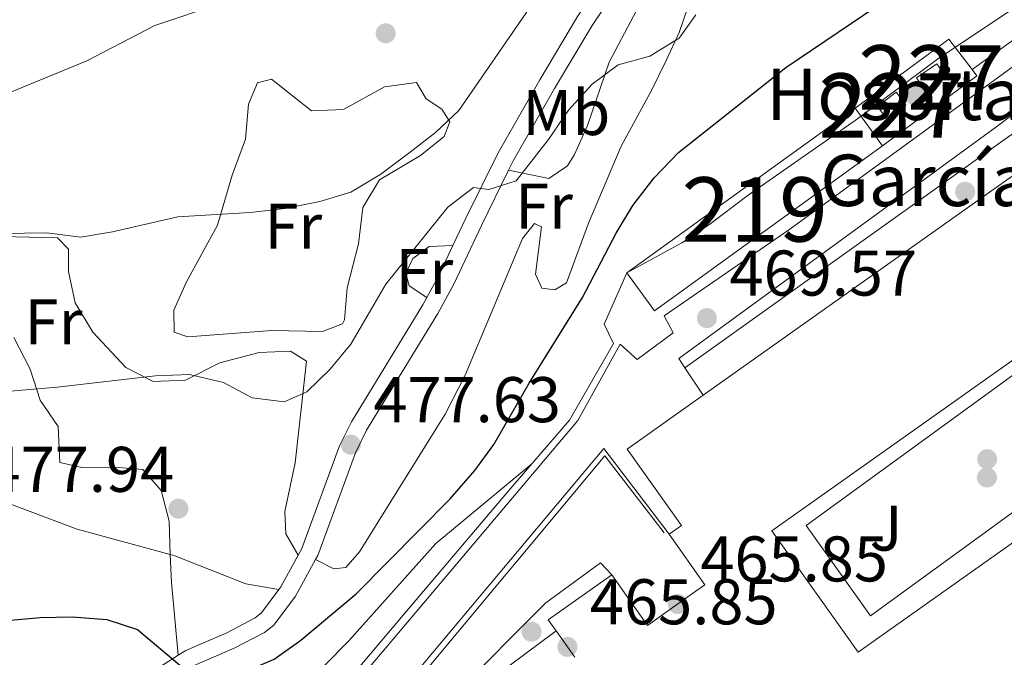
# Model space of a CAD drawing. Units: metres. Extents: x 573362 to 580245, y 4724192 to 4728897.
# Drawn here: x 578608 to 578761, y 4726081 to 4726180 of the extents above; entities that cross this region are included whole.
import ezdxf
from ezdxf.enums import TextEntityAlignment as Align

# ---------------------------------------------------------------- set-up
doc = ezdxf.new("R2010")
doc.units = ezdxf.units.M
doc.header["$MEASUREMENT"] = 0
for name, pattern in [('DGN Style 2', [86.38470000000001, 51.83082, -34.55388]), ('DGN Style 3', [120.93858, 86.3847, -34.55388]), ('DGN Style 7', [172.7694, 77.74623, -34.55388, 25.91541, -34.55388])]:
    doc.linetypes.add(name, pattern=pattern)
for name, color, linetype, lineweight in [('Nivel 15', 7, 'Continuous', 0), ('Nivel 16', 7, 'Continuous', 0), ('Nivel 17', 7, 'Continuous', 0), ('Nivel 20', 7, 'Continuous', 0), ('Nivel 21', 7, 'Continuous', 0), ('Nivel 25', 7, 'Continuous', 0), ('Nivel 26', 7, 'Continuous', 0), ('Nivel 32', 7, 'Continuous', 0), ('Nivel 36', 7, 'Continuous', 0), ('Nivel 37', 7, 'Continuous', 0), ('Nivel 4', 7, 'Continuous', 0), ('Nivel 41', 7, 'Continuous', 0), ('Nivel 44', 7, 'Continuous', 0), ('Nivel 48', 7, 'Continuous', 0), ('Nivel 49', 7, 'Continuous', 0), ('Nivel 5', 7, 'Continuous', 0), ('Nivel 52', 7, 'Continuous', 0), ('Nivel 7', 7, 'Continuous', 0)]:
    doc.layers.add(name, color=color, linetype=linetype, lineweight=lineweight)
doc.styles.add('Style-arial', font='arial.shx', dxfattribs={"bigfont": 'arialbig.shx'})
doc.styles.add('Style-Arial Narrow', font='txt')

# ---------------------------------------------------------------- blocks, each defined once
blk = doc.blocks.new('5PATER')
at = {"layer": 'Nivel 7', "linetype": 'Continuous', "lineweight": 0}
h = blk.add_hatch(color=51, dxfattribs=at)
edge = h.paths.add_edge_path()
edge.add_ellipse((-0.007756859064102173, 0.0385989248752594), major_axis=(-10.95721237655889, -11.10700355671524), ratio=0.9994222409660316, start_angle=0, end_angle=360)
blk = doc.blocks.new('5PERFI')
at = {"layer": 'Nivel 17', "linetype": 'Continuous', "lineweight": 0}
h = blk.add_hatch(color=7, dxfattribs=at)
edge = h.paths.add_edge_path()
edge.add_arc((0.04128891229629517, 0.03329896926879883), 15.59985471244623, 315.0000000018422, 675.0000000018422)
blk = doc.blocks.new('5PATER_1')
at = {"layer": 'Nivel 7', "linetype": 'Continuous', "lineweight": 0}
h = blk.add_hatch(color=7, dxfattribs=at)
edge = h.paths.add_edge_path()
edge.add_ellipse((0.01238241791725159, -0.03459411859512329), major_axis=(-10.95721237083332, -11.1070035509114), ratio=0.9994222409660316, start_angle=0, end_angle=360)

msp = doc.modelspace()

# ---------------------------------------------------------------- linework, layer by layer
at = {"layer": 'Nivel 15', "color": 1, "linetype": 'Continuous', "lineweight": 0, "elevation": 472.18, "flags": 128}
for points in [[(578747.0799999982, 4726170.91), (578750.2399999984, 4726173.119999999), (578751.6900000013, 4726171.050000001), (578748.5300000012, 4726168.84), (578747.0799999982, 4726170.91)], [(578741, 4726166.48), (578743.9200000018, 4726168.689999999), (578745.4100000001, 4726166.73), (578742.4899999984, 4726164.529999999), (578741, 4726166.48)]]:
    msp.add_lwpolyline(points, dxfattribs=at)
at = {"layer": 'Nivel 15', "color": 51, "linetype": 'Continuous', "lineweight": 13, "extrusion": (0.05162657037036661, 0.03660708973937044, 0.9979952996946465), "elevation": 203366.2081042644, "flags": 128}
msp.add_lwpolyline([(3520542.839304935, -3199305.488084562), (3520542.839304935, -3199387.652048681)], dxfattribs=at)
at = {"layer": 'Nivel 15', "color": 51, "linetype": 'Continuous', "lineweight": 13, "extrusion": (0.005004415300088415, 0.003615319487595609, 0.9999809424646587), "elevation": 20456.79485422831, "flags": 128}
msp.add_lwpolyline([(578692.4800429232, 4726097.538563473), (578727.9309502095, 4726123.148730841)], dxfattribs=at)
at = {"layer": 'Nivel 15', "color": 51, "linetype": 'Continuous', "lineweight": 13, "elevation": 473.96, "flags": 128}
msp.add_lwpolyline([(578737.5500000007, 4726166.220000001), (578741.7899999991, 4726160.33)], dxfattribs=at)
at = {"layer": 'Nivel 15', "color": 51, "linetype": 'Continuous', "lineweight": 13, "extrusion": (0.005005150664740244, 0.003617668422643883, 0.9999809302891766), "elevation": 20468.32180284452, "flags": 128}
msp.add_lwpolyline([(578732.1684184112, 4726117.209087867), (578696.7275109366, 4726091.608920345), (578692.477564171, 4726097.488958823)], dxfattribs=at)
at = {"layer": 'Nivel 15', "color": 51, "linetype": 'Continuous', "lineweight": 13, "extrusion": (0.01155799387590665, -0.003428949982193622, 0.9999273248989569), "elevation": -9046.095159366858, "flags": 128}
msp.add_lwpolyline([(578646.992233213, 4726081.745394729), (578645.7720835432, 4726083.46540484), (578655.6324651502, 4726090.455445934)], dxfattribs=at)
at = {"layer": 'Nivel 15', "color": 51, "linetype": 'Continuous', "lineweight": 13, "extrusion": (-0.6284507347912013, -0.4511285357629785, 0.633666093586165), "elevation": -2495452.218936315, "flags": 128}
msp.add_lwpolyline([(-3501835.905963507, 2044649.326381758), (-3501837.90657164, 2044649.339308221), (-3501840.941748101, 2044649.378087617)], dxfattribs=at)
at = {"layer": 'Nivel 15', "color": 51, "linetype": 'Continuous', "lineweight": 13}
for points in [[(578811.5, 4726129.470000001, 473.5), (578808.0500000007, 4726126.869999999, 480.58), (578815.8099999987, 4726115.939999999, 480.56), (578803.75, 4726107.390000001, 479.86), (578780.5100000016, 4726140.17, 479.22), (578724.620000001, 4726100.540000001, 483.1), (578738.0100000016, 4726081.65, 477.44), (578763.0399999991, 4726099.4, 476.74), (578763.9600000009, 4726098.1, 474.51), (578781.879999999, 4726110.790000001, 472.21)], [(578708.6400000006, 4726100, 474.05), (578710.5599999987, 4726101.369999999, 481.51), (578702.1400000006, 4726113.24, 481.51), (578713.9100000001, 4726121.59, 480.6)], [(578699.7300000004, 4726093.689999999, 470.87), (578705.2899999991, 4726085.83, 471.24), (578709.9899999984, 4726089.16, 471.54), (578714.1999999993, 4726092.15, 471.82), (578708.6400000006, 4726100, 474.05)]]:
    msp.add_polyline3d(points, dxfattribs=at)
at = {"layer": 'Nivel 16', "color": 1, "linetype": 'Continuous', "lineweight": 13, "extrusion": (-0.03756911604293246, -0.0286778526668816, 0.9988824466803736), "elevation": -156807.1260861585, "flags": 128}
msp.add_lwpolyline([(-3405559.448305156, 3323862.975933772), (-3405574.596912345, 3323930.258007165), (-3405557.852310231, 3323930.258007165)], dxfattribs=at)
at = {"layer": 'Nivel 16', "color": 1, "linetype": 'Continuous', "lineweight": 13}
msp.add_polyline3d([(578641.6099999994, 4726053.800000001, 467.03), (578647.8599999994, 4726064.390000001, 467.16), (578668.4600000009, 4726088.75, 468.59), (578684.0599999987, 4726107.17, 470.09), (578693.1799999997, 4726117.720000001, 470.52), (578700.0199999996, 4726129.66, 470.46), (578698.5300000012, 4726132.65, 470.52), (578702.1000000015, 4726140.609999999, 470.52)], dxfattribs=at)
at = {"layer": 'Nivel 20', "color": 7, "linetype": 'DGN Style 2', "lineweight": 0, "extrusion": (0.07579984660009328, -0.04356039792855222, 0.9961711072841395), "elevation": -161534.7230512206, "flags": 128}
msp.add_lwpolyline([(4386077.818134993, 1846026.115921859), (4386094.34999983, 1846018.795358691), (4386092.037714783, 1846013.304936316)], dxfattribs=at)
at = {"layer": 'Nivel 20', "color": 7, "linetype": 'DGN Style 2', "lineweight": 0, "extrusion": (0.04970113039807381, -0.06417468313794603, 0.9967002596976174), "elevation": -274065.9158308647, "flags": 128}
msp.add_lwpolyline([(3351448.570787303, 3371104.018449396), (3351448.55578373, 3371102.786469327), (3351430.311299626, 3371103.156063348)], dxfattribs=at)
at = {"layer": 'Nivel 21', "color": 7, "linetype": 'DGN Style 3', "lineweight": 0, "extrusion": (-0.5174750820959342, 0.2156833941324893, 0.8280701739015212), "elevation": 720298.2355437801, "flags": 128}
msp.add_lwpolyline([(-4585017.188125741, -1063060.686514089), (-4585011.932714328, -1063060.971910127), (-4585008.158822991, -1063061.453515941)], dxfattribs=at)
at = {"layer": 'Nivel 21', "color": 7, "linetype": 'Continuous', "lineweight": 13, "elevation": 469.49, "flags": 128}
msp.add_lwpolyline([(578711.1000000015, 4726125.85), (578713.9100000001, 4726121.59)], dxfattribs=at)
at = {"layer": 'Nivel 21', "color": 7, "linetype": 'DGN Style 3', "lineweight": 0, "extrusion": (0.1098272510409729, -0.1044698241609255, 0.9884452593687567), "elevation": -429711.6011898677, "flags": 128}
msp.add_lwpolyline([(3823145.727493718, 2805304.283528209), (3823140.301790886, 2805302.832132749), (3823139.797957949, 2805302.766160227)], dxfattribs=at)
at = {"layer": 'Nivel 21', "color": 7, "linetype": 'DGN Style 3', "lineweight": 0}
for points in [[(578738.2199999988, 4726241.99, 491.23), (578730.2100000009, 4726239.75, 490.51), (578723.1999999993, 4726237.52, 490.29), (578719.8399999999, 4726235.540000001, 489.99), (578717.9899999984, 4726232.040000001, 489.77), (578718.370000001, 4726228.34, 488.92), (578719.620000001, 4726222.27, 487.6), (578720.0700000003, 4726217.43, 486.43), (578718.9400000013, 4726212.529999999, 485.57), (578715.75, 4726207.859999999, 484.91), (578699.4899999984, 4726188.01, 482.66), (578694.4100000001, 4726180.470000001, 481.95), (578688.5399999991, 4726170.630000001, 481.12), (578682.0700000003, 4726159.27, 480.56), (578677.0700000003, 4726149.130000001, 479.8), (578675.0500000007, 4726144.85, 479.66)], [(578670.9899999984, 4726136.76, 479.23), (578670.3900000006, 4726135.65, 479.14), (578659.3000000007, 4726117.48, 477.82), (578657.4499999993, 4726113.73, 477.57), (578651.6099999994, 4726097.779999999, 476.8), (578651.0199999996, 4726096.720000001, 476.75)], [(578553.9600000009, 4726094.75, 477.41), (578556.370000001, 4726095.619999999, 477.35), (578566.7199999988, 4726099.540000001, 477.75), (578575.9600000009, 4726106.35, 478.33), (578588.9499999993, 4726109.859999999, 478.38), (578599.0799999982, 4726107.380000001, 478.01), (578616.6900000013, 4726100.779999999, 476.96), (578631.1600000001, 4726096.85, 476.99)], [(578631.1600000001, 4726096.85, 476.99), (578631.879999999, 4726096.65, 476.99), (578642.8900000006, 4726092.310000001, 476.29), (578648.0199999996, 4726091.390000001, 476.52)], [(578648.0199999996, 4726091.390000001, 476.52), (578645.3299999982, 4726087.76, 476.5), (578644.3500000015, 4726087, 476.47), (578639.9200000018, 4726084.699999999, 476.2), (578633.5799999982, 4726081.949999999, 475.88), (578632.3999999985, 4726081.199999999, 475.65)], [(578632.3999999985, 4726081.199999999, 475.65), (578629.620000001, 4726079.42, 475.09), (578627.2300000004, 4726076.51, 474.69), (578626.370000001, 4726067.359999999, 473)]]:
    msp.add_polyline3d(points, dxfattribs=at)
at = {"layer": 'Nivel 21', "color": 7, "linetype": 'Continuous', "lineweight": 0}
for points in [[(578721.1000000015, 4726228.310000001, 488.82), (578722.2699999996, 4726222.67, 487.6), (578722.7800000012, 4726217.25, 486.43), (578721.4400000013, 4726211.439999999, 485.57), (578717.8999999985, 4726206.25, 484.91), (578701.629999999, 4726186.41, 482.66), (578696.6700000018, 4726179.040000001, 481.95), (578690.8599999994, 4726169.279999999, 481.12), (578684.4400000013, 4726158.01, 480.56), (578683.7199999988, 4726156.560000001, 480.45)], [(578683.7199999988, 4726156.560000001, 480.45), (578679.4899999984, 4726147.970000001, 479.8), (578675.1900000013, 4726138.880000001, 479.5), (578672.7100000009, 4726134.310000001, 479.14), (578661.6499999985, 4726116.189999999, 477.82), (578659.9200000018, 4726112.67, 477.57), (578654.0500000007, 4726096.67, 476.8), (578653.7199999988, 4726096.07, 476.78)], [(578608.3399999999, 4726013.4, 462.88), (578610.620000001, 4726019.84, 464.81), (578619.370000001, 4726028.77, 466.81), (578622.8000000007, 4726032.92, 467.66), (578625.5300000012, 4726038.65, 468.48), (578627.3099999987, 4726045.810000001, 469.49), (578627.9600000009, 4726055.59, 470.87), (578629.8200000003, 4726075.439999999, 474.69), (578631.4200000018, 4726077.4, 475.09), (578634.8399999999, 4726079.58, 475.88), (578641.0700000003, 4726082.279999999, 476.2), (578645.8000000007, 4726084.74, 476.47), (578647.2600000016, 4726085.880000001, 476.5), (578650.5799999982, 4726090.35, 476.53), (578653.7199999988, 4726096.07, 476.78)]]:
    msp.add_polyline3d(points, dxfattribs=at)
at = {"layer": 'Nivel 21', "color": 7, "linetype": 'Continuous', "lineweight": 13}
for points in [[(578789.75, 4726192.890000001, 469.7), (578727.3999999985, 4726147.41, 469.52), (578707.870000001, 4726133.93, 469.49), (578709.2600000016, 4726131.27, 469.43), (578703.6999999993, 4726127.15, 469.43), (578701.0199999996, 4726129.540000001, 469.43), (578694.4699999988, 4726117.689999999, 469.28), (578651.1099999994, 4726066.32, 466.13)], [(578792.0700000003, 4726187.960000001, 469.64), (578790.7199999988, 4726187, 469.64), (578759.5399999991, 4726163.35, 469.67), (578710.1499999985, 4726127.290000001, 469.49), (578711.1000000015, 4726125.85, 469.49)], [(578691.0899999999, 4726084.98, 465.96), (578676.5100000016, 4726074.119999999, 465.9), (578676.3299999982, 4726074.050000001, 465.9), (578676.1400000006, 4726074.029999999, 465.9), (578675.9499999993, 4726074.050000001, 465.9), (578675.7600000016, 4726074.109999999, 465.9), (578675.6000000015, 4726074.210000001, 465.9), (578675.4600000009, 4726074.34, 465.9), (578675.3500000015, 4726074.5, 465.9), (578675.2800000012, 4726074.68, 465.9), (578675.25, 4726074.869999999, 465.9), (578675.2699999996, 4726075.060000001, 465.9), (578689.4699999988, 4726089.34, 465.9), (578698, 4726095.529999999, 465.9), (578699.7300000004, 4726093.689999999, 465.9)]]:
    msp.add_polyline3d(points, dxfattribs=at)
at = {"layer": 'Nivel 25', "color": 1, "linetype": 'Continuous', "lineweight": 0, "extrusion": (-0.002108230792097916, -0.00146063523488398, 0.9999967109484101), "elevation": -7653.714045931692, "flags": 128}
msp.add_lwpolyline([(578710.8037097529, 4726119.712200824), (578777.4140044563, 4726167.342251632), (578780.5039975867, 4726162.882246876)], dxfattribs=at)
at = {"layer": 'Nivel 25', "color": 1, "linetype": 'Continuous', "lineweight": 0}
for points in [[(578755.6999999993, 4726172.189999999, 469.65), (578816.0799999982, 4726215.630000001, 469.77), (578819.5, 4726217.699999999, 469.72), (578823.129999999, 4726219.35, 469.68), (578826.9200000018, 4726220.59, 469.65), (578830.8399999999, 4726221.369999999, 469.62), (578834.8200000003, 4726221.710000001, 469.6), (578838.8099999987, 4726221.58, 469.58), (578842.75, 4726221, 469.57), (578846.6099999994, 4726219.960000001, 469.56), (578850.3200000003, 4726218.49, 469.56), (578853.8399999999, 4726216.609999999, 469.57), (578857.120000001, 4726214.33, 469.58), (578860.8599999994, 4726210.98, 469.56), (578862.4800000004, 4726209.040000001, 469.55), (578883.5100000016, 4726179.970000001, 469.3)], [(578790.3399999999, 4726100.310000001, 466.06), (578796.9200000018, 4726105.540000001, 466.06), (578775.8900000006, 4726134.76, 466.12), (578729.9299999997, 4726101.359999999, 465.91), (578739.9299999997, 4726087.310000001, 465.6), (578778.5199999996, 4726115.380000001, 465.88), (578781.879999999, 4726110.790000001, 465.88)]]:
    msp.add_polyline3d(points, dxfattribs=at)
at = {"layer": 'Nivel 32', "color": 6, "linetype": 'DGN Style 7', "lineweight": 0, "extrusion": (0.06313619513175069, -0.09860741360019126, 0.993121542837213), "elevation": -429021.8781941299, "flags": 128}
msp.add_lwpolyline([(3035841.365121543, 3642870.385267459), (3035732.323293895, 3642786.089699229), (3035680.370647974, 3642724.255868025)], dxfattribs=at)
at = {"layer": 'Nivel 36', "color": 92, "linetype": 'Continuous', "lineweight": 0, "extrusion": (-0.3598885993757359, -0.1172308809308999, 0.9256009488951144), "elevation": -761845.6043250442, "flags": 128}
msp.add_lwpolyline([(-4314466.440100806, 1864304.106625471), (-4314477.509433374, 1864306.775047578), (-4314481.704592487, 1864308.069628596)], dxfattribs=at)
at = {"layer": 'Nivel 36', "color": 92, "linetype": 'Continuous', "lineweight": 0}
for points in [[(578721.1000000015, 4726228.310000001, 488.82), (578725.0700000003, 4726227.310000001, 488.79), (578731.7600000016, 4726227.439999999, 488.33), (578734.2699999996, 4726226.960000001, 488), (578735.0300000012, 4726225.18, 487.63), (578734.3900000006, 4726221.220000001, 486.68), (578732.5, 4726216.880000001, 485.95), (578731.6600000001, 4726214, 485.12), (578732.9400000013, 4726206.609999999, 484.17), (578732.1799999997, 4726202.77, 483.71), (578730.4200000018, 4726200.949999999, 483.47), (578725.6400000006, 4726201.210000001, 483.44), (578721.879999999, 4726201.02, 483.41), (578717.2899999991, 4726199.109999999, 483.37), (578711.2899999991, 4726194.439999999, 482.86), (578709.4400000013, 4726192.109999999, 482.61), (578706.9200000018, 4726187.800000001, 482.22), (578699.3500000015, 4726173.33, 480.87), (578695.9600000009, 4726163.52, 480.07), (578693.9600000009, 4726159.01, 479.86), (578692.8599999994, 4726157.25, 479.8), (578689.9699999988, 4726155.279999999, 479.71), (578683.7199999988, 4726156.560000001, 480.45)], [(578653.7199999988, 4726096.07, 476.78), (578656.5599999987, 4726094.630000001, 476.74), (578658.4100000001, 4726094.85, 476.78), (578660.5700000003, 4726097.279999999, 476.78), (578673.879999999, 4726118.68, 477.24), (578676.9400000013, 4726124.73, 477.54), (578685.870000001, 4726145.949999999, 479), (578687.7100000009, 4726148.300000001, 478.98), (578688.8000000007, 4726147.790000001, 478.92), (578687.870000001, 4726140.42, 478.46), (578688.870000001, 4726138.23, 478.21), (578690.9100000001, 4726137.970000001, 478.21), (578692.6799999997, 4726139.08, 478.24), (578696.1400000006, 4726148.35, 478.82), (578701.2199999988, 4726160.279999999, 479.34), (578705.9600000009, 4726169.07, 479.86), (578708.1999999993, 4726173.630000001, 480.35), (578710.1999999993, 4726177.970000001, 480.87), (578712.629999999, 4726185.119999999, 481.7)], [(578660.4100000001, 4726145.119999999, 484.28), (578658.629999999, 4726138.279999999, 483.64), (578658.2399999984, 4726133.310000001, 483.27), (578657.9100000001, 4726132.699999999, 483.3), (578654.8200000003, 4726131.51, 483.66), (578646.9299999997, 4726131.65, 484.61), (578633.870000001, 4726130.68, 484.77), (578631.7600000016, 4726131.41, 484.74), (578631.6900000013, 4726134.82, 484.74), (578633.6400000006, 4726139.1, 484.77), (578638.4899999984, 4726148.040000001, 485.32), (578640.7800000012, 4726155.790000001, 485.96), (578642.8299999982, 4726161.390000001, 486.6), (578643.3099999987, 4726166.84, 487.7), (578644.6799999997, 4726170.15, 488.28), (578646.879999999, 4726170.73, 488.19), (578653.0799999982, 4726165.77, 487.95), (578658.0799999982, 4726166.02, 488.08), (578664.4200000018, 4726169.52, 488.25), (578669.3900000006, 4726170.199999999, 488.03), (578670.8999999985, 4726167.68, 487.15), (578673.3299999982, 4726166.050000001, 485.99), (578674.5599999987, 4726164.1, 485.44), (578673.7100000009, 4726161.82, 485.22), (578670, 4726158.869999999, 485.26), (578663.6799999997, 4726155.050000001, 485.35), (578661.0599999987, 4726150.790000001, 484.96), (578660.4100000001, 4726145.119999999, 484.28)], [(578591.7800000012, 4726146.59, 485.12), (578613.620000001, 4726146.029999999, 484.03), (578615.3299999982, 4726144.27, 484), (578615.3399999999, 4726140.800000001, 482.99), (578616.370000001, 4726135.970000001, 482.27), (578619.1099999994, 4726131.390000001, 481.67), (578624.2300000004, 4726125.92, 480.94), (578628.5199999996, 4726123.73, 480.39), (578633.5199999996, 4726123.939999999, 480.42), (578638.8599999994, 4726126.619999999, 480.51), (578644.9800000004, 4726128.23, 480.91), (578649.8200000003, 4726128.449999999, 480.91), (578652.3000000007, 4726126.890000001, 480.91), (578650.5500000007, 4726111.109999999, 479.46), (578648.9299999997, 4726103.51, 478.68), (578649.120000001, 4726100.050000001, 477.7), (578651.0199999996, 4726096.720000001, 476.75)], [(578670.9899999984, 4726136.76, 479.23), (578668.2699999996, 4726138.609999999, 479.63), (578667.75, 4726140.58, 479.84), (578668.8399999999, 4726142.869999999, 480.03), (578671.370000001, 4726144.710000001, 480.06), (578675.0500000007, 4726144.85, 479.66)], [(578631.1600000001, 4726096.85, 477.15), (578630.9800000004, 4726102.029999999, 477.73), (578629.75, 4726106.779999999, 478.13), (578626.879999999, 4726110.07, 478.55), (578622.4499999993, 4726110.41, 478.71), (578617.4299999997, 4726110.369999999, 478.77), (578614.0100000016, 4726111.140000001, 478.86), (578613.7199999988, 4726116.75, 479.17), (578610.9400000013, 4726120.810000001, 480.06), (578609.4100000001, 4726125.66, 480.8), (578606.8500000015, 4726130.59, 481.54)]]:
    msp.add_polyline3d(points, dxfattribs=at)
at = {"layer": 'Nivel 4', "color": 30, "linetype": 'Continuous', "lineweight": 30, "elevation": 475, "flags": 128}
msp.add_lwpolyline([(578590.1999999993, 4726085.18), (578610.9299999997, 4726087.08), (578615.9299999997, 4726087.18), (578621.3200000003, 4726086.76), (578626.0599999987, 4726085.17), (578633.5700000003, 4726078.859999999), (578637.4699999988, 4726078.040000001), (578642.4499999993, 4726078.52), (578647.2800000012, 4726080.57), (578651.4299999997, 4726083.52), (578660.0100000016, 4726090.73), (578674.6499999985, 4726105.49), (578678.4499999993, 4726109.91), (578681.4400000013, 4726113.92), (578686.9200000018, 4726123.460000001), (578695.1900000013, 4726136.790000001), (578700.4400000013, 4726146.790000001), (578703.0300000012, 4726151.07), (578706.3000000007, 4726155.369999999), (578710.0799999982, 4726159.33), (578726.7699999996, 4726172.52), (578749.0700000003, 4726187.630000001)], dxfattribs=at)
at = {"layer": 'Nivel 49', "color": 1, "linetype": 'Continuous', "lineweight": 0, "elevation": 466.06, "flags": 128}
msp.add_lwpolyline([(578657.3599999994, 4726062.619999999), (578698.6499999985, 4726112.189999999), (578707.870000001, 4726100.23)], dxfattribs=at)
at = {"layer": 'Nivel 5', "color": 30, "linetype": 'Continuous', "lineweight": 0, "flags": 128}
for points, elevation in [([(578490.370000001, 4726109.689999999), (578499.9200000018, 4726113.98), (578509.6700000018, 4726119.33), (578514.0300000012, 4726122.18), (578525.7600000016, 4726133.310000001), (578533.6999999993, 4726139.74), (578547.8599999994, 4726148.76), (578557.3200000003, 4726154.1), (578561.9699999988, 4726155.93), (578567.1499999985, 4726157.51), (578588.3200000003, 4726162.4), (578599.1400000006, 4726165.75), (578618.1999999993, 4726173.58), (578628.7600000016, 4726179.029999999), (578649.3099999987, 4726186)], 490), ([(578494.0599999987, 4726100.290000001), (578507.7100000009, 4726110.040000001), (578512.129999999, 4726112.390000001), (578522.0700000003, 4726116.890000001), (578546.379999999, 4726130.290000001), (578570.9400000013, 4726142.35), (578576.0500000007, 4726144.470000001), (578581.0300000012, 4726145.83), (578586.0899999999, 4726146.75), (578596.3900000006, 4726147.029999999), (578601.8500000015, 4726146.689999999), (578611.9299999997, 4726146.810000001), (578617.25, 4726146.17), (578622.1799999997, 4726146.970000001), (578632.3500000015, 4726149.34), (578643.5399999991, 4726149.970000001), (578648.9800000004, 4726150.6), (578654.4100000001, 4726151.68), (578659.1900000013, 4726153.15), (578663.870000001, 4726155.970000001), (578668.1900000013, 4726159.189999999), (578672.3500000015, 4726162.41), (578675.9899999984, 4726165.85), (578687.9299999997, 4726183.27)], 485), ([(578702.1000000015, 4726140.609999999), (578710.6000000015, 4726145.26), (578714.7600000016, 4726148.01), (578720.9100000001, 4726152.710000001), (578737.5599999987, 4726164.310000001), (578750.5199999996, 4726173.98), (578762.4600000009, 4726181.91)], 470), ([(578602.6799999997, 4726121.9), (578613.5599999987, 4726122.83), (578628.8500000015, 4726124.619999999), (578634.1499999985, 4726124.800000001), (578639.3999999985, 4726123.560000001), (578643.8500000015, 4726121.18), (578648.8299999982, 4726120.59), (578652.3500000015, 4726122.1), (578655.9299999997, 4726125.58), (578659.2100000009, 4726129.529999999), (578664.6499999985, 4726138.84), (578674.2699999996, 4726150.83), (578678.2399999984, 4726153.9), (578680.6400000006, 4726153.57), (578684.870000001, 4726154.93), (578689.9200000018, 4726161.35), (578693.0199999996, 4726165.92), (578696.6799999997, 4726169.949999999), (578700.7300000004, 4726172.939999999), (578705.629999999, 4726174.310000001), (578710.2100000009, 4726177.08), (578712.8200000003, 4726180.720000001)], 480), ([(578568.5300000012, 4726055.960000001), (578574.5100000016, 4726056.220000001), (578579.4400000013, 4726057.060000001), (578596, 4726057.24), (578600.9699999988, 4726056.790000001), (578606.0700000003, 4726055.49), (578616.0700000003, 4726051.73), (578621.2199999988, 4726050.57), (578626.1700000018, 4726049.77), (578629.7300000004, 4726050.880000001), (578633.9400000013, 4726053.790000001), (578637.370000001, 4726057.310000001), (578640.3399999999, 4726061.34), (578644.629999999, 4726068.199999999), (578647.7399999984, 4726072.119999999), (578658.8999999985, 4726083.42), (578672.3999999985, 4726098.550000001), (578687.3099999987, 4726110.93)], 470)]:
    msp.add_lwpolyline(points, dxfattribs=dict(at, elevation=elevation))
at = {"layer": 'Nivel 52', "color": 1, "linetype": 'Continuous', "lineweight": 13}
for points in [[(578780.8000000007, 4726169.02, 475.4), (578713.9100000001, 4726121.59, 480.6), (578702.1400000006, 4726113.24, 481.51), (578710.5599999987, 4726101.369999999, 481.51), (578708.6400000006, 4726100, 474.05), (578714.1999999993, 4726092.15, 471.82), (578709.9899999984, 4726089.16, 471.54), (578705.2899999991, 4726085.83, 471.24), (578699.7300000004, 4726093.689999999, 470.87), (578689.870000001, 4726086.699999999, 470.96), (578691.0899999999, 4726084.98, 470.94), (578692.8399999999, 4726082.5, 470.91), (578694, 4726080.869999999, 470.9)], [(578763.0399999991, 4726099.4, 476.74), (578738.0100000016, 4726081.65, 477.44), (578724.620000001, 4726100.540000001, 483.1), (578780.5100000016, 4726140.17, 479.22)]]:
    msp.add_polyline3d(points, dxfattribs=at)
at = {"layer": 'Nivel 52', "color": 1, "linetype": 'Continuous', "lineweight": 0}
for points in [[(578780.8000000007, 4726169.02, 475.4), (578713.9100000001, 4726121.59, 480.6), (578702.1400000006, 4726113.24, 481.51), (578710.5599999987, 4726101.369999999, 481.51), (578708.6400000006, 4726100, 474.05), (578714.1999999993, 4726092.15, 471.82), (578709.9899999984, 4726089.16, 471.54), (578705.2899999991, 4726085.83, 471.24), (578699.7300000004, 4726093.689999999, 470.87), (578689.870000001, 4726086.699999999, 470.96), (578691.0899999999, 4726084.98, 470.94), (578692.8399999999, 4726082.5, 470.91), (578694, 4726080.869999999, 470.9)], [(578763.0399999991, 4726099.4, 476.74), (578738.0100000016, 4726081.65, 477.44), (578724.620000001, 4726100.540000001, 483.1), (578780.5100000016, 4726140.17, 479.22)]]:
    msp.add_polyline3d(points, dxfattribs=at)
for points in [[(578747.0799999982, 4726170.91, 472.18), (578748.5300000012, 4726168.84, 472.18), (578751.6900000013, 4726171.050000001, 472.18), (578750.2399999984, 4726173.119999999, 472.18)], [(578741, 4726166.48, 472.18), (578742.4899999984, 4726164.529999999, 472.18), (578745.4100000001, 4726166.73, 472.18), (578743.9200000018, 4726168.689999999, 472.18)]]:
    msp.add_3dface(points, dxfattribs=at)
at = {"layer": 'Nivel 52', "color": 1, "linetype": 'Continuous', "lineweight": 13}
msp.add_3dface([(578702.1000000015, 4726140.609999999, 474.23), (578706.3500000015, 4726134.73, 474.23), (578741.7899999991, 4726160.33, 473.96), (578737.5500000007, 4726166.220000001, 473.96)], dxfattribs=at)

# ---------------------------------------------------------------- block references
at = {"layer": 'Nivel 17', "color": 7, "linetype": 'Continuous', "lineweight": 0, "xscale": 0.1000009313241567, "yscale": 0.1000009313241567, "zscale": 0.1000009313241567}
for p in [(578746.8000000007, 4726168.220000001, 469.68), (578754.629999999, 4726153.210000001, 469.7), (578758.0500000007, 4726111.66, 465.97), (578687.2800000012, 4726084.84, 465.9)]:
    msp.add_blockref('5PERFI', p, dxfattribs=at)
at = {"layer": 'Nivel 7', "color": 51, "linetype": 'Continuous', "lineweight": 0, "xscale": 0.1000009313241567, "yscale": 0.1000009313241567, "zscale": 0.1000009313241567}
for p in [(578664.620000001, 4726177.83, 488.74), (578659.1900000013, 4726113.91, 477.64), (578758.0199999996, 4726108.810000001, 465.9), (578632.4200000018, 4726103.970000001, 477.94)]:
    msp.add_blockref('5PATER', p, dxfattribs=at)
at = {"layer": 'Nivel 7', "color": 7, "linetype": 'Continuous', "lineweight": 0, "xscale": 0.1000009313241567, "yscale": 0.1000009313241567, "zscale": 0.1000009313241567}
for p in [(578714.5100000016, 4726133.58, 469.57), (578709.9899999984, 4726089.16, 465.84), (578692.8399999999, 4726082.5, 465.84)]:
    msp.add_blockref('5PATER_1', p, dxfattribs=at)

# ---------------------------------------------------------------- texts
at = {"layer": 'Nivel 26', "color": 92, "linetype": 'Continuous', "lineweight": 0, "style": 'Style-arial'}
msp.add_text('J', height=6.99996, dxfattribs=at).set_placement((578742.3507015742, 4726100.94998, 465.84), align=Align.MIDDLE_CENTER)
at = {"layer": 'Nivel 37', "color": 92, "linetype": 'Continuous', "lineweight": 0, "style": 'Style-Arial Narrow'}
for s, p in [('Mb', (578692.6848305836, 4726165.519979998, 480.02)), ('Fr', (578689.2124934904, 4726150.989979999, 479.26)), ('Fr', (578650.2624934912, 4726147.849979999, 484.78)), ('Fr', (578670.6324934922, 4726140.809979999, 479.7)), ('Fr', (578613.0124934912, 4726132.989979999, 481.87))]:
    msp.add_text(s, height=6.99996, dxfattribs=at).set_placement(p, align=Align.MIDDLE_CENTER)
at = {"layer": 'Nivel 41', "color": 7, "linetype": 'Continuous', "lineweight": 0, "style": 'Style-arial'}
for s, p in [('469.57', (578718.0100000016, 4726137.08, 469.57)), ('477.63', (578662.6900000013, 4726117.41, 477.64)), ('477.94', (578602.6099999994, 4726106.58, 477.94)), ('465.85', (578713.4899999984, 4726092.66, 465.84)), ('465.85', (578696.3399999999, 4726086, 465.84))]:
    msp.add_text(s, height=6.99996, dxfattribs=at).set_placement(p)
at = {"layer": 'Nivel 44', "color": 7, "linetype": 'Continuous', "lineweight": 0, "style": 'Style-arial'}
for s, p in [('Hospital Comarcal', (578723.7100000009, 4726164.35, 469.52)), ('García Orcoien', (578732.129999999, 4726150.99, 468.9))]:
    msp.add_text(s, height=7.999980000000001, dxfattribs=at).set_placement(p)
at = {"layer": 'Nivel 48', "color": 1, "linetype": 'Continuous', "lineweight": 0, "style": 'Style-Arial Narrow'}
for s, p in [('227', (578749.3846221045, 4726170.979979999, 469.84)), ('227', (578743.2046221048, 4726166.609979998, 469.8)), ('219', (578721.9446221031, 4726150.46998, 469.86))]:
    msp.add_text(s, height=9.99996, dxfattribs=at).set_placement(p, align=Align.MIDDLE_CENTER)

doc.saveas('drawing.dxf')
